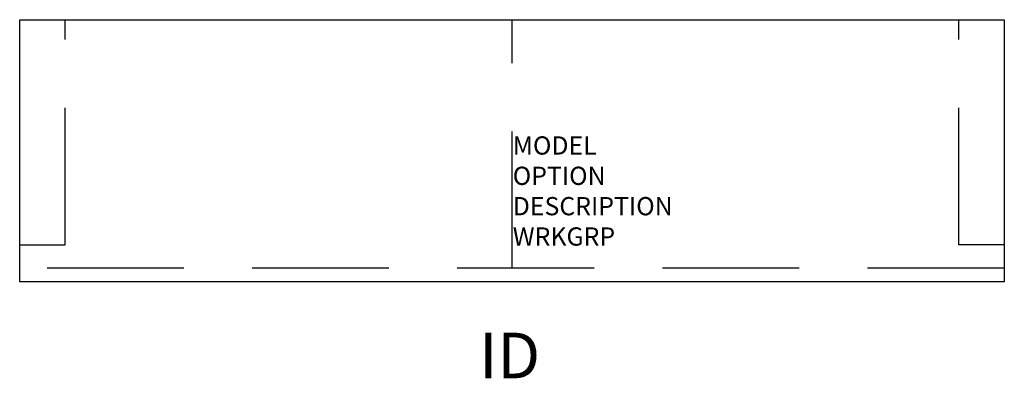
# Model space of a CAD drawing. Extents: x 1186.1 to 1240.1, y -144.3 to -124.6.
import ezdxf
from ezdxf.enums import TextEntityAlignment as Align

# ---------------------------------------------------------------- set-up
doc = ezdxf.new("R2010")
doc.units = 0
doc.header["$LTSCALE"] = 30
doc.header["$MEASUREMENT"] = 0
doc.linetypes.add('HIDDEN', pattern=[0.375, 0.25, -0.125])
doc.layers.add('AFUUS-P', color=3, linetype='Continuous')
doc.layers.add('AFUUS-P-TN', color=7, linetype='Continuous')

msp = doc.modelspace()

# ---------------------------------------------------------------- linework, layer by layer
at = {"layer": 'AFUUS-P', "color": 4}
for p, q in [((1186.073, -124.601), (1240.073, -124.601)), ((1186.073, -138.976), (1186.073, -124.601)), ((1240.073, -124.601), (1240.073, -138.976)), ((1240.073, -138.976), (1186.073, -138.976))]:
    msp.add_line(p, q, dxfattribs=at)
at = {"layer": 'AFUUS-P', "color": 4, "linetype": 'HIDDEN'}
for p, q in [((1188.573, -136.939), (1188.573, -124.601)), ((1213.073, -138.226), (1213.073, -124.601)), ((1237.573, -136.939), (1237.573, -124.601)), ((1186.073, -136.939), (1188.573, -136.939)), ((1240.073, -136.939), (1237.573, -136.939)), ((1240.073, -138.226), (1186.073, -138.226))]:
    msp.add_line(p, q, dxfattribs=at)

# ---------------------------------------------------------------- texts
at = {"layer": 'AFUUS-P', "color": 7, "flags": 9}
for tag, p, s in [('MODEL', (1213.114, -131.996), 'USSDH48            30'), ('OPTION', (1213.114, -133.659), '3K'), ('WRKGRP', (1213.114, -136.986), '')]:
    msp.add_attdef(tag, p, s, height=1, dxfattribs=at)
at = {"layer": 'AFUUS-P', "color": 7, "linetype": 'Continuous', "flags": 9}
msp.add_attdef('DESCRIPTION', (1213.114, -135.323), 'U-SERIES SLIDING DOOR OVERHEAD,48" S3000', height=1, dxfattribs=at)
at = {"layer": 'AFUUS-P-TN', "flags": 8}
msp.add_attdef('ID', text='USSDH48/3K', height=2.5, dxfattribs=at).set_placement((1212.946, -143.333), align=Align.MIDDLE)

doc.saveas('drawing.dxf')
